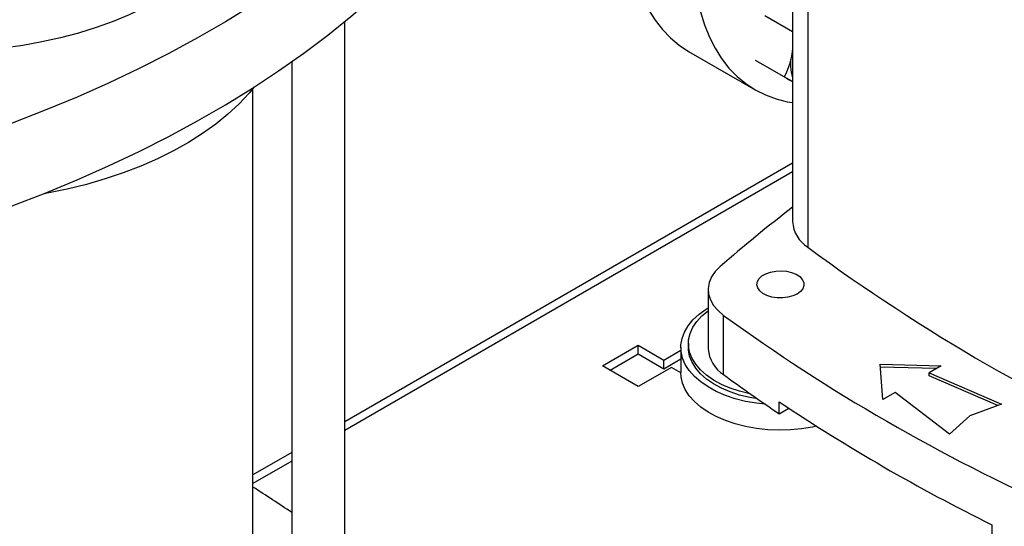
# Model space of a CAD drawing. Extents: x 0.4 to 10.6, y 0.4 to 8.1.
# Drawn here: x 2.9 to 3.3, y 5.2 to 5.3 of the extents above; entities that cross this region are included whole.
import ezdxf

# ---------------------------------------------------------------- set-up
doc = ezdxf.new("R2010")
doc.units = 0
doc.linetypes.add('SLD-SOLID', pattern=[0])
doc.layers.get('0').update_dxf_attribs({"linetype": 'CONTINUOUS'})

msp = doc.modelspace()

# ---------------------------------------------------------------- linework, layer by layer
at = {"color": 7, "linetype": 'SLD-SOLID'}
for p, q in [((3.197837371345157, 5.411044275012335), (3.197837371345157, 5.274418351763735)), ((3.203333157441797, 5.401740597865513), (3.203333157441797, 5.265114674616913)), ((3.035626921266016, 5.143189344324962), (3.035626921266016, 5.34675337356253)), ((3.197837371345157, 5.343091377377853), (3.187781951248933, 5.348896247818034)), ((3.160213253881638, 5.336018658945234), (3.184340256914247, 5.322090436565057)), ((3.197837371345157, 5.336854766825393), (3.197491662296409, 5.334269674131)), ((3.197837371345157, 5.335704104030597), (3.197491662296409, 5.334269674131)), ((3.016466816279141, 5.332239930081197), (3.016466816279141, 5.143189344324962)), ((3.194853870671171, 5.326771162011919), (3.18448000022697, 5.332759869946115)), ((3.197837371345157, 5.325047130768612), (3.193501098183053, 5.327550407991109)), ((3.002417025936685, 5.14319384462431), (3.002417025936685, 5.322549975519885)), ((3.197837371345157, 5.295499568526644), (3.035626921266016, 5.201857468924089)), ((3.167288860185043, 5.249769039013887), (3.167288860185043, 5.228337521641558)), ((3.172895526819482, 5.218977651011616), (3.172895526819482, 5.240409168383946)), ((3.128970240564148, 5.222133687419623), (3.141961703735555, 5.229633499470488)), ((3.141961703735555, 5.229633499470488), (3.151241320286559, 5.224276490862728)), ((3.141961703735555, 5.226365193071208), (3.141961703735555, 5.229633499470488)), ((3.157374336748487, 5.228831428428221), (3.157374336748487, 5.21972303354498)), ((3.160130242260298, 5.230219547808427), (3.160130242260298, 5.228831428428221)), ((3.141961703735555, 5.226365193071208), (3.131800983650185, 5.220499534219983)), ((3.151241320286559, 5.221008184463447), (3.141961703735555, 5.226365193071208)), ((3.151241320286559, 5.224276490862728), (3.157374336748487, 5.227817005904217)), ((3.141961703735555, 5.214633875368759), (3.128970240564148, 5.222133687419623)), ((3.154025205251861, 5.221597986558847), (3.141961703735555, 5.214633875368759)), ((3.157374336748487, 5.224548699504937), (3.151241320286559, 5.221008184463447)), ((3.151241320286559, 5.221008184463447), (3.151241320286559, 5.224276490862728)), ((3.157374479223626, 5.219664491850539), (3.154025205251861, 5.221597986558847)), ((3.229538084935662, 5.222790181306446), (3.251693169451181, 5.222187517838071)), ((3.230582041797645, 5.210000323255414), (3.229538084935662, 5.222790181306446)), ((3.249920474600581, 5.221164162883541), (3.229625745670032, 5.221716220887133)), ((3.251693169451181, 5.222187517838071), (3.247285351589453, 5.219642938749383)), ((3.247285351589453, 5.219642938749383), (3.273500268346047, 5.208259295457895)), ((3.247285351589453, 5.218571362880768), (3.247285351589453, 5.219642938749383)), ((3.272163485238722, 5.207768208255072), (3.247285351589453, 5.218571362880768)), ((3.234989859659373, 5.212544902344101), (3.230582041797645, 5.210000323255414)), ((3.254709044830262, 5.197411353027181), (3.234989859659373, 5.212544902344101)), ((3.193062618853313, 5.204810139952689), (3.193062618853313, 5.209096443427154)), ((3.273500268346047, 5.208259295457895), (3.262016742864179, 5.204040651179285)), ((3.193062618853313, 5.204810139952689), (3.196507757553702, 5.206798976190854)), ((3.262016742864179, 5.204040651179285), (3.254709044830262, 5.197411353027181)), ((3.016466816279141, 5.190796575752898), (3.002417025936685, 5.182685804430819)), ((3.270083436226651, 5.164633271982742), (3.270083436226651, 5.160346968508276))]:
    msp.add_line(p, q, dxfattribs=at)
at = {"color": 8, "linetype": 'SLD-SOLID'}
for p, q in [((3.197837371345157, 5.29237121476424), (3.035626921266015, 5.198729115161682)), ((3.016466816279141, 5.187668221990489), (3.002417025936685, 5.179557450668411))]:
    msp.add_line(p, q, dxfattribs=at)
at = {"color": 7, "linetype": 'SLD-SOLID', "flags": 128}
for points in [[(3.05340266777278, 5.392479100482416), (3.045829299696051, 5.385467864690343), (3.037864729476875, 5.378602611007119), (3.029517393088165, 5.371890611023368), (3.020796131923958, 5.365338974005307), (3.011710183434726, 5.35895463936472), (3.002269171343184, 5.352744369308807), (2.99248309545096, 5.346714741677742), (2.982362321046935, 5.340872142977508), (2.971917567928457, 5.33522276161539), (2.961159899047064, 5.329772581345292), (2.95010070879075, 5.324527374929816), (2.938751710915164, 5.319492698025831), (2.927124926136557, 5.314673883299983), (2.915232669399581, 5.310076034780412), (2.903087536833458, 5.305704022450614)], [(3.137785876287606, 5.385588470669274), (3.13794979035126, 5.379901132005321), (3.138440830637037, 5.374427398548232), (3.139256894435049, 5.369190709665017), (3.140394487234826, 5.364213489661424), (3.141848737689355, 5.359517051757623), (3.143613418474928, 5.355121506821732), (3.145680972957503, 5.351045677251978), (3.148042547551368, 5.347307016376316), (3.150688029631558, 5.343921533714583), (3.153606090837663, 5.340903726423286), (3.156784235583609, 5.338266517216547), (3.160208854565677, 5.336021199029063), (3.160213253881638, 5.336018658945234)], [(3.161912879320215, 5.371660248289098), (3.16207679338387, 5.365972909625145), (3.162567833669647, 5.360499176168057), (3.163383897467658, 5.355262487284841), (3.164521490267436, 5.350285267281247), (3.165975740721964, 5.345588829377448), (3.167740421507538, 5.341193284441555), (3.169807975990112, 5.337117454871803), (3.172169550583978, 5.333378793996141), (3.174815032664167, 5.329993311334406), (3.177733093870272, 5.32697550404311), (3.180911238616218, 5.324338294836371), (3.184335857598286, 5.322092976648888), (3.187992286072237, 5.320249164277844), (3.191864866650002, 5.318814753210882), (3.195937016347016, 5.317795885816403), (3.197837371345157, 5.317473115511243)], [(2.903087536833458, 5.275699898129353), (2.915232669399581, 5.280071910459149), (2.927124926136558, 5.284669758978723), (2.938751710915165, 5.28948857370457), (2.95010070879075, 5.294523250608556), (2.961159899047065, 5.29976845702403), (2.971917567928457, 5.305218637294129), (2.982362321046935, 5.310868018656247), (2.99248309545096, 5.316710617356481), (3.002269171343184, 5.322740244987545), (3.011710183434727, 5.328950515043458), (3.020796131923958, 5.335334849684045), (3.029517393088165, 5.341886486702106), (3.037864729476875, 5.34859848668586), (3.045829299696051, 5.355463740369083), (3.05340266777278, 5.362474976161155)], [(2.968440669823568, 5.354751539860932), (2.96316957449414, 5.351899589122262), (2.957589751508324, 5.349250588280355), (2.95172460458285, 5.346815648165333), (2.945598734182209, 5.344604981762242), (2.939237834335747, 5.342627861374237), (2.932668584867992, 5.340892579731321), (2.925918539494187, 5.339406415207761), (2.919016010250436, 5.338175601294044), (2.911989948743186, 5.337205300451465), (2.906534625761838, 5.33664010769267)], [(3.002886570107247, 5.323134106118303), (3.000990620085376, 5.32085416054634), (2.997374185050595, 5.316992683911021), (2.993356688782828, 5.313265665667791), (2.988953076632058, 5.309686970569303), (2.984179730324719, 5.306269911596375), (2.979054407022586, 5.303027200432819), (2.973596173264976, 5.299970900177145), (2.967825334039966, 5.297112380467044), (2.961763357248502, 5.294462275183583), (2.955432793842401, 5.292030442892479), (2.948857193933327, 5.289825930169576), (2.942061019184827, 5.287856937946996), (2.93506955181334, 5.286130791005133), (2.92790880053669, 5.284653910723983), (2.926392423837789, 5.284377110131784)], [(3.17163628285681, 5.25812099933986), (3.169844632728477, 5.256290839858484), (3.168509016183424, 5.254335140429013), (3.167655142873899, 5.252291546850621), (3.167299449243381, 5.250199396821268), (3.167448782136931, 5.248098962715464), (3.168100267004383, 5.246030676370195), (3.169241363233353, 5.244034350801319), (3.170850105546952, 5.242148413831806), (3.172895526819482, 5.240409168383946)], [(3.199495326351784, 5.248169009585713), (3.197941722276275, 5.2474598515619), (3.196146700153979, 5.246976642949137), (3.194207030092135, 5.246745433648808), (3.19222728020584, 5.246778688214142), (3.190314179323903, 5.247074613882915), (3.188570863210059, 5.247617257225722), (3.187091314487245, 5.2483773641995), (3.185955296010074, 5.249313957240543), (3.185224050828698, 5.25037654437558), (3.184937000560121, 5.251507841257123), (3.185109620158623, 5.25264685937746), (3.185732603656967, 5.253732193974901), (3.186772365853503, 5.25470533438037), (3.188172852899086, 5.255513818342719), (3.189858564174583, 5.256114060282271), (3.191738622548804, 5.256473701000697), (3.193711673588159, 5.256573352173778), (3.195671349600411, 5.256407641580977), (3.197512003944497, 5.255985502723247), (3.199134406468291, 5.255329693215674), (3.200451093031791, 5.254475567918561), (3.20139108072155, 5.253469172947758), (3.201903694557904, 5.252364763316637), (3.201961299396251, 5.251221878034276), (3.201560789744845, 5.250102130342072), (3.200723757182661, 5.24906588612795), (3.199495326351784, 5.248169009585713)], [(3.188018471990531, 5.208236055124813), (3.184788370036378, 5.20860843780156), (3.180851679348257, 5.209311135797225), (3.177079404015104, 5.210268310659776), (3.173520721414839, 5.211467484151068), (3.170222024417459, 5.212893023210743), (3.167226316583032, 5.214526343757076), (3.164572651544524, 5.216346152958905), (3.16229562388397, 5.218328726820246), (3.160424918139191, 5.220448219458858), (3.158984921820445, 5.222677000046851), (3.157994407481938, 5.224986013020781), (3.157466287992868, 5.227345156865352), (3.15740744819843, 5.229723676532704), (3.15781865516533, 5.232090564381497), (3.158694548181892, 5.234414964408932), (3.16002370864314, 5.236666574505941), (3.161788808909774, 5.238816041491517), (3.163966838200444, 5.240835343776313), (3.166529402572481, 5.242698156666925), (3.167288860185043, 5.243174645939058)], [(3.182548651958174, 5.212037499889715), (3.182321160702725, 5.21208354461724), (3.178683712149265, 5.212971617366828), (3.175253740480704, 5.214101813251887), (3.172079394980677, 5.215458266799611), (3.169205236501754, 5.21702193637557), (3.166671611928746, 5.218770871486525), (3.164514087796884, 5.220680520917232), (3.162762951015629, 5.222724077375687), (3.16144278370685, 5.224872853808744), (3.16057211812572, 5.227096686105458), (3.160163176508476, 5.229364356535084), (3.160221699499011, 5.231644031975588), (3.160746865562825, 5.23390371078089), (3.161731302519558, 5.236111672013845), (3.163161191032251, 5.23823692073865), (3.165016458600538, 5.240249623121814), (3.16727106133456, 5.242121525233774), (3.167288860185043, 5.242134567383422)], [(3.185189400540814, 5.210190763167059), (3.182321160702725, 5.210695425237034), (3.178683712149265, 5.211583497986623), (3.175253740480704, 5.212713693871682), (3.172079394980677, 5.214070147419404), (3.169205236501754, 5.215633816995364), (3.166671611928746, 5.217382752106319), (3.164514087796884, 5.219292401537026), (3.162762951015629, 5.221335957995481), (3.16144278370685, 5.223484734428538), (3.16057211812572, 5.225708566725253), (3.160163176508476, 5.227976237154879), (3.160130242260298, 5.228831428428221)], [(3.20653000394528, 5.200302628645438), (3.205104739958079, 5.200002793597947), (3.201134895098496, 5.199365278738851), (3.197065042857397, 5.198993158346825), (3.19294823998278, 5.198891283580267), (3.188838155295954, 5.199060982532552), (3.184788370036378, 5.199500042918321), (3.180851679348257, 5.200202740913986), (3.177079404015104, 5.201159915776536), (3.173520721414839, 5.202359089267827), (3.170222024417459, 5.203784628327502), (3.167226316583032, 5.205417948873836), (3.164572651544524, 5.207237758075665), (3.16229562388397, 5.209220331937005), (3.160424918139191, 5.211339824575618), (3.158984921820445, 5.213568605163611), (3.157994407481938, 5.215877618137541), (3.157466287992868, 5.218236761982112), (3.157374336748487, 5.21972303354498)]]:
    msp.add_lwpolyline(points, dxfattribs=at)
at = {"color": 7, "linetype": 'SLD-SOLID'}
for centre, radius, start, end in [((3.617332785817319, 5.964047261011861), 0.6982724938831908, 233.6375527392425, 246.3678237934593), ((3.210332573643556, 5.331023165193889), 0.01324495468108699, 165.8114955427474, 199.37053343019), ((3.522177276917355, 4.856423345643456), 0.5331416261202564, 127.4707255489033, 131.1095396087762), ((3.209799287165417, 5.275209339445472), 0.01198803952294305, 183.7832044415052, 237.3584382731337), ((3.617332785817319, 5.827421337763261), 0.6982724938831908, 233.6375527392425, 246.3678237934593), ((3.572319693195609, 5.791738446695443), 0.6808110147528028, 234.0776174131674, 245.9277591195339), ((3.179361426025675, 5.229209959726879), 0.01210404866931408, 184.1333611341076, 237.7107944418921), ((3.518605116074836, 5.689649040672254), 0.5839920180517727, 233.7026028864416, 236.1208243090867), ((3.570837276702836, 5.774551451513115), 0.680039012324159, 236.2535236824635, 243.7518528502388), ((2.661723447994685, 4.643874808513155), 0.6337617732443903, 55.96201161718814, 57.48138660506071)]:
    msp.add_arc(centre, radius, start, end, dxfattribs=at)
for points, knots in [([(3.197491662296409, 5.334269674131), (3.197165295965287, 5.332946461167465), (3.196505317695644, 5.330270658798268), (3.195408367322479, 5.327946167458983), (3.194853870671171, 5.326771162011919)], [0, 0, 0, 0, 0.4945107227521823, 1, 1, 1, 1]), ([(3.194853870671171, 5.326771162011919), (3.195894408419659, 5.32617033562964), (3.196958717926913, 5.325555782979532), (3.197818175042684, 5.325059484353221), (3.197837371345157, 5.325048399334117)], [0, 0, 0, 0, 0.977664618606101, 1, 1, 1, 1])]:
    msp.add_open_spline(points, degree=3, knots=knots, dxfattribs=at)

doc.saveas('drawing.dxf')
